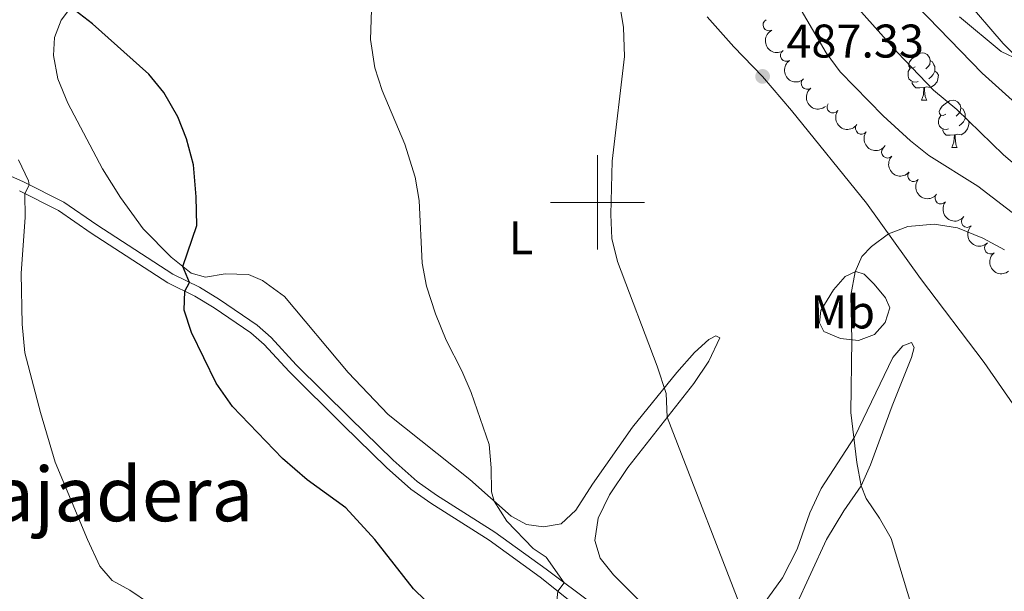
# Model space of a CAD drawing. Units: metres. Extents: x 644439 to 648956, y 718184 to 721247.
# Drawn here: x 646877 to 647086, y 719417 to 719539 of the extents above; entities that cross this region are included whole.
import ezdxf
from ezdxf.enums import TextEntityAlignment as Align

# ---------------------------------------------------------------- set-up
doc = ezdxf.new("R2010")
doc.units = ezdxf.units.M
doc.header["$MEASUREMENT"] = 0
doc.linetypes.add('DGN Style 3', pattern=[69.39816190825687, 49.57011564875491, -19.82804625950196])
for name, color, linetype, lineweight in [('Carátula', 7, 'Continuous', 5), ('Elementos auxiliares', 7, 'Continuous', 5), ('Entidades rústicas y varios', 7, 'Continuous', 5), ('Hidrografía', 7, 'Continuous', 5), ('Relieve y altimetría', 7, 'Continuous', 5), ('Textos de rotulación', 7, 'Continuous', 5), ('Viales y ferrocarril', 7, 'Continuous', 5)]:
    doc.layers.add(name, color=color, linetype=linetype, lineweight=lineweight)
doc.styles.add('Style-arial', font='arial.shx', dxfattribs={"bigfont": 'arialbig.shx'})
doc.styles.add('Style-Arial Narrow', font='txt')
doc.styles.add('Style-Times New Roman', font='txt')

# ---------------------------------------------------------------- blocks, each defined once
blk = doc.blocks.new('5PATER')
at = {"layer": 'Relieve y altimetría', "linetype": 'Continuous', "lineweight": 5}
h = blk.add_hatch(color=250, dxfattribs=at)
edge = h.paths.add_edge_path()
edge.add_ellipse((0, 0), major_axis=(-1.095731442945027, -1.110710700472634), ratio=0.9994222409660319, start_angle=0, end_angle=360)

msp = doc.modelspace()

# ---------------------------------------------------------------- linework, layer by layer
at = {"layer": 'Carátula', "color": 7, "linetype": 'Continuous', "lineweight": 5}
for p, q in [((647000, 719490), (647000, 719510)), ((646990, 719500), (647010, 719500))]:
    msp.add_line(p, q, dxfattribs=at)
msp.add_3dface([(644502.3999999999, 718183.6000000001), (648956.3999999999, 718278.06), (648893.4299999999, 721247.3999999999), (644439.4299999999, 721152.94)], dxfattribs=at)
at = {"layer": 'Elementos auxiliares', "color": 250, "linetype": 'Continuous', "lineweight": 5}
msp.add_3dface([(645369.46, 718595.8500000001), (645321, 720909.27), (648738, 720981.77), (648787.6000000001, 718668.3400000001)], dxfattribs=at)
at = {"layer": 'Entidades rústicas y varios', "color": 92, "linetype": 'Continuous', "lineweight": 5}
for p, q in [((647068.6799999999, 719521.69), (647069.8, 719521.69)), ((647075.1499999999, 719511.6599999999), (647076.28, 719511.6599999999))]:
    msp.add_line(p, q, dxfattribs=at)
at = {"layer": 'Entidades rústicas y varios', "color": 92, "linetype": 'Continuous', "lineweight": 5, "flags": 128}
for points in [[(647067.3800000001, 719528.75), (647066.8500000001, 719528.49), (647066.3200000001, 719528.54), (647066.05, 719528.9099999999), (647066, 719529.3400000001), (647066.1599999999, 719529.8600000001), (647066.6399999999, 719530.45), (647067.27, 719530.98), (647068.1699999999, 719531.5700000001), (647068.9199999999, 719531.73), (647069.3400000001, 719531.6699999999), (647069.8700000001, 719531.3600000001), (647070.3999999999, 719530.77), (647070.56, 719530.1300000001), (647070.45, 719529.28), (647070.03, 719528.75), (647069.6100000001, 719528.3300000001)], [(647070.56, 719530.1300000001), (647071.04, 719529.8200000001), (647071.3500000001, 719529.1799999999), (647071.51, 719528.8600000001), (647071.51, 719528.28), (647071.51, 719527.8500000001), (647071.1399999999, 719527.1599999999), (647070.72, 719526.6799999999), (647070.24, 719526.26)], [(647067.96, 719525.6699999999), (647067.54, 719525.51), (647066.95, 719525.5700000001), (647066.48, 719525.78), (647066.05, 719526.21), (647065.8400000001, 719526.79), (647065.8400000001, 719527.21), (647065.8899999999, 719527.8), (647066.3200000001, 719528.49)], [(647071.51, 719527.8500000001), (647071.97, 719527.6000000001), (647072.31, 719526.99), (647072.2, 719526.26), (647071.99, 719525.6200000001), (647071.4099999999, 719524.8800000001), (647070.6100000001, 719524.3999999999), (647069.76, 719524.51), (647069.3300000001, 719524.3800000001)], [(647069.22, 719524.3800000001), (647068.3300000001, 719524.29), (647067.49, 719524.29), (647067.06, 719524.72), (647066.74, 719525.2), (647066.74, 719525.51)], [(647068.6799999999, 719521.69), (647069.1100000001, 719522.8500000001), (647069.22, 719524.3800000001), (647069.3300000001, 719524.3800000001), (647069.3700000001, 719523.79), (647069.3999999999, 719523.1100000001), (647069.47, 719522.49), (647069.5900000001, 719522.0900000001), (647069.8, 719521.69)], [(647073.8500000001, 719518.72), (647073.3200000001, 719518.45), (647072.79, 719518.51), (647072.53, 719518.8800000001), (647072.47, 719519.3), (647072.6300000001, 719519.8200000001), (647073.1100000001, 719520.4199999999), (647073.75, 719520.95), (647074.6499999999, 719521.53), (647075.3899999999, 719521.69), (647075.8200000001, 719521.6400000001), (647076.3500000001, 719521.3200000001), (647076.8800000001, 719520.74), (647077.04, 719520.1000000001), (647076.9299999999, 719519.25), (647076.5, 719518.72), (647076.0800000001, 719518.29)], [(647074.44, 719515.6400000001), (647074.01, 719515.48), (647073.4299999999, 719515.54), (647072.95, 719515.75), (647072.53, 719516.1699999999), (647072.31, 719516.76), (647072.31, 719517.1799999999), (647072.3700000001, 719517.76), (647072.79, 719518.45)], [(647077.04, 719520.1000000001), (647077.51, 719519.78), (647077.8300000001, 719519.1400000001), (647077.99, 719518.8200000001), (647077.99, 719518.24), (647077.99, 719517.8200000001), (647077.6200000001, 719517.1300000001), (647077.2, 719516.6499999999), (647076.72, 719516.23)], [(647077.99, 719517.8200000001), (647078.44, 719517.5700000001), (647078.79, 719516.95), (647078.6799999999, 719516.23), (647078.47, 719515.5900000001), (647077.8800000001, 719514.8500000001), (647077.0900000001, 719514.3700000001), (647076.24, 719514.47), (647075.81, 719514.3400000001)], [(647075.7, 719514.3400000001), (647074.81, 719514.26), (647073.96, 719514.26), (647073.54, 719514.69), (647073.22, 719515.1599999999), (647073.22, 719515.48)], [(647075.1499999999, 719511.6599999999), (647075.5900000001, 719512.8200000001), (647075.7, 719514.3400000001), (647075.81, 719514.3400000001), (647075.8400000001, 719513.76), (647075.8800000001, 719513.0700000001), (647075.95, 719512.46), (647076.06, 719512.06), (647076.28, 719511.6599999999)]]:
    msp.add_lwpolyline(points, dxfattribs=at)
at = {"layer": 'Entidades rústicas y varios', "color": 92, "linetype": 'Continuous', "lineweight": 5}
for points in [[(646955.6100000001, 719454.99, 478.68), (646947.1100000001, 719463.8900000001, 478.35), (646933.6300000001, 719480.0700000001, 477.42), (646928.94, 719483.3999999999, 476.85), (646926, 719484.6799999999, 476.53), (646921.03, 719484.8200000001, 476.01), (646916.8600000001, 719484.1400000001, 475.52), (646913.8200000001, 719485, 475.2), (646909.6200000001, 719488.3600000001, 474.72), (646903.6300000001, 719494.3800000001, 474.02), (646898.8700000001, 719501.0800000001, 473.54), (646895.03, 719507.1100000001, 473.32), (646887.69, 719521.04, 473.39), (646885.5900000001, 719526.26, 473.81), (646884.6399999999, 719531.1699999999, 474.17), (646884.8600000001, 719534.98, 474.49), (646886.28, 719538.6599999999, 474.7), (646890.03, 719543.6599999999, 475.24)], [(647023.22, 719539.3999999999, 486.7), (647028.8999999999, 719533, 487), (647035.01, 719526.74, 487.33), (647041.1699999999, 719519.47, 487.59), (647057.04, 719499.8600000001, 489.28), (647068.49, 719483.8900000001, 491.05), (647081.98, 719466.03, 492.25), (647088.6799999999, 719456.3200000001, 493.01)], [(647047.3500000001, 719477.06, 489.09), (647050.04, 719481.45, 489.46), (647052.49, 719484.3, 489.86), (647054.81, 719485.3500000001, 490.01), (647056.55, 719484.78, 490.2), (647058.6499999999, 719482.6799999999, 490.62), (647061.0700000001, 719479.72, 491.01), (647061.96, 719477.6200000001, 491.24), (647061.01, 719474.49, 491.26), (647058.71, 719471.96, 490.92), (647055.31, 719470.7, 490.27), (647051.5, 719471.1100000001, 489.51), (647047.99, 719472.5800000001, 489.04), (647047.0800000001, 719474.4199999999, 488.92), (647047.3500000001, 719477.06, 489.09)], [(647008.81, 719415.54, 482.39), (647003.3700000001, 719420.99, 482.04), (647000.5800000001, 719424.48, 482.01), (646999.45, 719428.28, 481.94), (647000.1599999999, 719432.98, 482.16), (647002.5700000001, 719437.98, 482.72), (647006.4299999999, 719443.75, 483.39), (647020.4199999999, 719461.5900000001, 486.08), (647023.6399999999, 719466.3300000001, 486.74), (647025.97, 719471.27, 486.99), (647025.0700000001, 719471.6599999999, 486.85), (647023.6100000001, 719470.8800000001, 486.64), (647020.55, 719468.1200000001, 486.03), (647016.8200000001, 719463.8999999999, 485.41), (647007.3999999999, 719452.3300000001, 483.88), (646998.9199999999, 719440.2, 482.2), (646995.4199999999, 719434.7, 481.59), (646992.28, 719431.79, 481.03), (646988.56, 719431.1400000001, 480.79), (646984.9099999999, 719431.69, 480.63), (646981.6699999999, 719433.44, 480.27), (646972.9199999999, 719441.2, 479.61), (646955.6100000001, 719454.99, 478.68)], [(647041.94, 719414.06, 487), (647048.5900000001, 719428.46, 488.69), (647052.22, 719434.5900000001, 489.33), (647055.9099999999, 719439.8600000001, 490), (647057.8999999999, 719444.31, 490.58), (647062.45, 719456.8400000001, 491.55), (647066.6000000001, 719467.06, 491.67), (647067.1699999999, 719469.21, 491.64), (647066.5700000001, 719470.25, 491.57), (647064.76, 719469.5900000001, 491.44), (647062.5900000001, 719467.1000000001, 491.08), (647054.46, 719450.1599999999, 490.02), (647047.4099999999, 719439.27, 488.37), (647045.05, 719434.1100000001, 487.85), (647042.3300000001, 719426.45, 487.09), (647039.21, 719420.3300000001, 486.45), (647035.1799999999, 719414.75, 485.68)]]:
    msp.add_polyline3d(points, dxfattribs=at)
for centre, radius, start, end in [((647036.3545277724, 719537.6402748711, 488.6971281327231), 1.250091938746998, 117.9344393124003, 297.1479937313957), ((647040.0355548381, 719531.1910396295, 489.6427276888983), 1.250091938746998, 124.0324564377081, 303.2460108567035), ((647044.4569249474, 719525.2600144062, 490.8395994075267), 1.250091938746998, 128.7878633277834, 308.0014177467788), ((647049.9398286594, 719520.2148599781, 491.3362118587523), 1.250091938746998, 144.2875175420598, 323.5010719610551), ((647055.9542941521, 719515.7353018892, 491.4350256401248), 1.250091938746998, 144.2875175420598, 323.5010719610551), ((647061.4752074764, 719510.6690463033, 491.4832517822884), 1.250091938746998, 137.0742589439929, 316.2878133629883), ((647067.0420877989, 719505.6610970674, 491.7827945866171), 1.250091938746998, 141.5306726679877, 320.7442270869832), ((647072.813698703, 719500.9142524046, 492.4199549440132), 1.250091938746998, 141.5306726679877, 320.7442270869832), ((647078.3977652697, 719495.9599116594, 493.0154663883487), 1.250091938746999, 134.0882840920751, 313.3018385110705), ((647083.3270630331, 719490.3213741565, 493.2769283983745), 1.250091938746998, 128.7326819418618, 307.9462363608572)]:
    msp.add_arc(centre, radius, start, end, dxfattribs=at)
at = {"layer": 'Entidades rústicas y varios', "color": 92, "linetype": 'Continuous', "lineweight": 5, "extrusion": (0.2156260817426723, -0.0676500900834628, 0.974129795347623)}
msp.add_arc((880230.131102469, -391464.1560366239, 91317.37123168033), 2.516055640060342, 45.36446333574663, 225.9090503451193, dxfattribs=at)
at = {"layer": 'Entidades rústicas y varios', "color": 92, "linetype": 'Continuous', "lineweight": 5, "extrusion": (0.2215924337065507, -0.0443614149910275, 0.9741297953476231)}
msp.add_arc((832542.5957320286, -480340.8181206356, 111936.919099006), 2.516055640060342, 45.36446333574665, 225.9090503451193, dxfattribs=at)
at = {"layer": 'Entidades rústicas y varios', "color": 92, "linetype": 'Continuous', "lineweight": 5, "extrusion": (0.224507303604127, -0.0258381973907349, 0.9741297953476231)}
msp.add_arc((788783.2540111849, -545925.9476618187, 127153.3012282805), 2.516055640060343, 45.36446333574663, 225.9090503451193, dxfattribs=at)
at = {"layer": 'Entidades rústicas y varios', "color": 92, "linetype": 'Continuous', "lineweight": 5, "extrusion": (0.2232472444510105, 0.03509714605247882, 0.974129795347623)}
for centre in [(610297.6000695729, -731408.3299178062, 170184.0365105133), (610292.2407900266, -731413.4176715503, 170185.3182611055)]:
    msp.add_arc(centre, 2.516055640060341, 45.36446333574666, 225.9090503451193, dxfattribs=at)
at = {"layer": 'Entidades rústicas y varios', "color": 92, "linetype": 'Continuous', "lineweight": 5, "extrusion": (0.2258872888439105, 0.006787824006700582, 0.974129795347623)}
msp.add_arc((699748.2076467732, -650981.2294321259, 151525.8317312798), 2.516055640060342, 45.36446333574664, 225.9090503451193, dxfattribs=at)
at = {"layer": 'Entidades rústicas y varios', "color": 92, "linetype": 'Continuous', "lineweight": 5, "extrusion": (0.2246769521663616, 0.02431890172751822, 0.974129795347623)}
for centre in [(645693.4433955494, -701982.1449531027, 163357.8877106647), (645688.1030272737, -701987.0930143698, 163359.6896974515)]:
    msp.add_arc(centre, 2.516055640060343, 45.36446333574665, 225.9090503451193, dxfattribs=at)
at = {"layer": 'Entidades rústicas y varios', "color": 92, "linetype": 'Continuous', "lineweight": 5, "extrusion": (0.2259341932310482, -0.004988200580735985, 0.9741297953476229)}
msp.add_arc((733600.7962667131, -614605.626999376, 143088.5957560596), 2.516055640060342, 45.36446333574663, 225.9090503451193, dxfattribs=at)
at = {"layer": 'Entidades rústicas y varios', "color": 92, "linetype": 'Continuous', "lineweight": 5, "extrusion": (0.2244823147994435, -0.02605440765555359, 0.9741297953476229)}
msp.add_arc((789292.5136683974, -545226.6554448786, 126993.5738526545), 2.516055640060342, 45.36446333574663, 225.9090503451193, dxfattribs=at)
at = {"layer": 'Relieve y altimetría', "color": 30, "linetype": 'Continuous', "lineweight": 5, "flags": 128}
for points, elevation in [([(647089.74, 719496.46), (647080.6599999999, 719503.48), (647070.29, 719509.95), (647066.3700000001, 719513.05), (647060.56, 719518.3600000001), (647051.44, 719527.6799999999), (647048.5, 719531.73), (647039.1100000001, 719547.8900000001)], 485), ([(647076.1799999999, 719519.69), (647071.27, 719523.8500000001), (647063.6000000001, 719531.79), (647050.06, 719547.1100000001)], 480), ([(647004.3999999999, 719544.05), (647005.51, 719537.1000000001), (647005.74, 719530.97), (647003.1300000001, 719508.78), (647002.8200000001, 719497.4199999999), (647003.04, 719492.3300000001), (647004.22, 719487.47), (647012.6599999999, 719465.29), (647014.56, 719459.45), (647014.8, 719454.4299999999), (647031.78, 719410.46)], 485), ([(646952.06, 719540.8900000001), (646951.8899999999, 719534.5900000001), (646952.8, 719528.53), (646954.3600000001, 719523.77), (646959.1399999999, 719512.3800000001), (646961.3300000001, 719505.3700000001), (646962.21, 719500.44), (646962.8400000001, 719487.1400000001), (646963.74, 719482.22), (646965.6499999999, 719476.3300000001), (646967.9099999999, 719470.77), (646971.26, 719464.26), (646973.19, 719459.6400000001), (646977.01, 719448.6599999999), (646977.46, 719443.69), (646977.49, 719438.6200000001), (646978.0900000001, 719436.6100000001), (646980.77, 719432.3600000001), (646986.3700000001, 719426.5700000001), (646989.1200000001, 719424.71), (646992.94, 719419.3), (646991.6000000001, 719417.5), (646991.3999999999, 719415.4299999999)], 480), ([(647089.45, 719530.21), (647085.6200000001, 719532.01), (647076.77, 719539.3800000001)], 470), ([(647095.8899999999, 719501.77), (647086.1200000001, 719510.1200000001), (647076.1799999999, 719519.69)], 480), ([(646877.21, 719509.06), (646879.3200000001, 719504.5800000001), (646879.52, 719503.73), (646878.6000000001, 719501.8400000001), (646878.6499999999, 719496.8400000001), (646877.81, 719484.9099999999), (646878.02, 719474.1599999999), (646878.6000000001, 719468.1000000001), (646881.8600000001, 719455.45), (646885.03, 719444.8600000001), (646891.8400000001, 719428.46), (646894.47, 719422.8400000001), (646897.1100000001, 719419.78), (646900.8700000001, 719417.7), (646905, 719414.8700000001)], 470), ([(647086.3300000001, 719489.94), (647081.6799999999, 719492.44), (647076.3700000001, 719494.6400000001), (647071.4099999999, 719495.4099999999), (647065.8300000001, 719494.8999999999), (647061.7, 719493.3600000001), (647058.1300000001, 719490.6499999999), (647056.0700000001, 719488.53), (647054.6599999999, 719485.28), (647053.71, 719480.3400000001), (647053.96, 719470.8500000001), (647053.71, 719455.3900000001), (647054.99, 719444.78), (647055.9099999999, 719439.8600000001), (647056.96, 719437.2), (647059.81, 719433.02), (647062.26, 719428.6599999999), (647066.6599999999, 719414.22)], 490)]:
    msp.add_lwpolyline(points, dxfattribs=dict(at, elevation=elevation))
at = {"layer": 'Relieve y altimetría', "color": 30, "linetype": 'Continuous', "lineweight": 25, "elevation": 475, "flags": 128}
for points in [[(646968.7, 719410.51), (646960.99, 719418.04), (646952.76, 719428.46), (646946.6300000001, 719435.1799999999), (646938.45, 719441.1300000001), (646933.22, 719445.6400000001), (646922.5800000001, 719456.6699999999), (646919.1300000001, 719461.6599999999), (646913.8899999999, 719472.3800000001), (646912.3800000001, 719477.1499999999), (646912.47, 719481.19), (646913.49, 719483.03), (646912.0700000001, 719486.3999999999), (646915.01, 719495.1100000001), (646914.9199999999, 719501.19), (646914.3, 719508.01), (646912.8700000001, 719513.52), (646911.01, 719518.1499999999), (646908.01, 719523.29), (646904.8800000001, 719527.19), (646892.9299999999, 719537.8900000001), (646888.3600000001, 719541.44)], [(647067.77, 719541.6100000001), (647081.5800000001, 719527.4199999999), (647104.8600000001, 719506.4199999999)]]:
    msp.add_lwpolyline(points, dxfattribs=at)
at = {"layer": 'Viales y ferrocarril', "color": 250, "linetype": 'DGN Style 3', "lineweight": 5}
for points in [[(647071.3700000001, 719550.8700000001, 468.69), (647086.01, 719533.74, 469.74), (647094.75, 719524.78, 470.4)], [(646871.1599999999, 719507.53, 469.21), (646878.31, 719504.3400000001, 469.83), (646886.81, 719500.0700000001, 471.02), (646893.8300000001, 719495.21, 472.3), (646909.94, 719484.79, 474.58), (646915.6000000001, 719481.99, 475.25), (646919.8800000001, 719479.4299999999, 475.57), (646927.8, 719473.97, 475.98), (646930.8200000001, 719471.3400000001, 476.15), (646936.1399999999, 719465.5700000001, 476.51), (646947.51, 719454.26, 477.28), (646956.69, 719445.31, 477.3), (646961.76, 719440.79, 477.25), (646965.8500000001, 719437.9099999999, 477.49), (646978.23, 719430.05, 478.74), (646989.0800000001, 719422.19, 479.84), (646999.2, 719414.6000000001, 480.26)]]:
    msp.add_polyline3d(points, dxfattribs=at)
at = {"layer": 'Viales y ferrocarril', "color": 250, "linetype": 'Continuous', "lineweight": 5}
msp.add_polyline3d([(646877.4099999999, 719502.44, 469.83), (646885.74, 719498.26, 471.02), (646892.6599999999, 719493.46, 472.3), (646908.8999999999, 719482.96, 474.58), (646914.5900000001, 719480.1400000001, 475.25), (646918.74, 719477.6599999999, 475.57), (646926.51, 719472.31, 475.98), (646929.3500000001, 719469.8300000001, 476.15), (646934.6300000001, 719464.1100000001, 476.51), (646946.05, 719452.76, 477.28), (646955.26, 719443.77, 477.3), (646960.45, 719439.1400000001, 477.25), (646964.6799999999, 719436.1599999999, 477.49), (646977.05, 719428.31, 478.74), (646987.8500000001, 719420.49, 479.84), (646997.7, 719412.6300000001, 480.26)], dxfattribs=at)

# ---------------------------------------------------------------- block references
at = {"layer": 'Relieve y altimetría', "color": 250, "linetype": 'Continuous', "lineweight": 5}
msp.add_blockref('5PATER', (647035.01, 719526.74, 487.33), dxfattribs=at)

# ---------------------------------------------------------------- texts
at = {"layer": 'Entidades rústicas y varios', "color": 92, "linetype": 'Continuous', "lineweight": 5, "style": 'Style-Arial Narrow'}
for s, p in [('L', (646983.7731652174, 719492.4900100001, 482.62)), ('Mb', (647052.014875968, 719476.7600100001, 489.7))]:
    msp.add_text(s, height=7.000020000000001, dxfattribs=at).set_placement(p, align=Align.MIDDLE_CENTER)
at = {"layer": 'Textos de rotulación', "color": 250, "linetype": 'Continuous', "lineweight": 5, "style": 'Style-arial'}
msp.add_text('487.33', height=7.000020000000001, dxfattribs=at).set_placement((647040.06, 719530.74, 487.33))
at = {"layer": 'Textos de rotulación', "color": 250, "linetype": 'Continuous', "lineweight": 5, "style": 'Style-Times New Roman'}
msp.add_text('La Tajadera', height=11.50002, dxfattribs=at).set_placement((646884.2022704761, 719438.1000099999, 469.34), align=Align.MIDDLE_CENTER)

# ---------------------------------------------------------------- meshes
at = {"layer": 'Hidrografía', "color": 154, "linetype": 'Continuous', "lineweight": 15}
mesh = msp.add_polyface(dxfattribs=at)
corners = [(647033.6799999999, 719675.45, 422.3199999999957), (647048.49, 719695.94, 422.3199999999979), (647053.1800000002, 719693.97, 422.3199999999978), (647040.3900000004, 719665.76, 422.3199999999962), (647057.6499999999, 719693.94, 422.3999999999966), (647063.3800000001, 719692.27, 422.3599999999972), (647068.55, 719689.3999999997, 422.3599999999971), (647077.1799999999, 719681.3999999999, 422.3599999999973), (647057.8500000001, 719642.6799999999, 422.3599999999964), (647083.3400000001, 719673.2199999997, 422.3599999999918), (647087.48, 719669.9999999998, 422.359999999996), (647061.1599999999, 719637.5, 422.3599999999992), (647064.8400000003, 719632.71, 422.3999999999991), (647092.3999999999, 719668.27, 422.3599999999958), (647101.1100000001, 719661.2699999998, 422.3599999999977), (647097.53, 719665.45, 422.3599999999942), (647069.5700000003, 719628.26, 422.4799999999973), (647104.6100000001, 719656.1000000001, 422.3599999999968), (647110.46, 719646.1499999997, 422.3599999999975), (647084.4400000002, 719615.98, 422.4799999999988), (647115.8200000003, 719638.0900000001, 422.3799999999957), (647120.5800000003, 719630.9499999997, 422.3999999999954), (647126.1399999999, 719621.3400000001, 422.3999999999942), (647104.1700000002, 719593.4200000002, 422.5099999999999), (647131.19, 719610.8500000001, 422.3999999999964), (647133.8800000001, 719606.05, 422.4299999999994), (647110.9199999999, 719583.9099999999, 422.5099999999986), (647115.4500000002, 719580.04, 422.5099999999964), (647144.8999999999, 719590.8200000003, 422.4299999999994), (647127.5700000003, 719566.9099999999, 422.5099999999991), (647152.6799999999, 719582.1900000002, 422.4699999999987), (647140.97, 719555.0800000003, 422.5499999999983), (647145.9299999999, 719553.73, 422.5499999999935), (647161.6000000001, 719573.4299999999, 422.5499999999942), (647151.22, 719552.9100000001, 422.5899999999983), (647166.3200000001, 719569.46, 422.6199999999993), (647156.2, 719550.6000000001, 422.5899999999942), (647178.5700000003, 719557.7199999997, 422.6199999999981), (647158.76, 719547.3700000003, 422.6299999999972), (647160.73, 719542.74, 422.6999999999938), (647162.53, 719537.3899999997, 422.6999999999943), (647165.55, 719532.3500000001, 422.6999999999956), (647170.5900000001, 719528.81, 422.6999999999991), (647195.3700000001, 719543.8499999999, 422.6199999999972), (647176.3500000001, 719525.4299999999, 422.6999999999967), (647186.9299999999, 719520.3500000001, 422.6999999999981), (647204.5900000001, 719537.3300000001, 422.6599999999962), (647197.3400000003, 719513.5800000001, 422.6999999999944), (647209.49, 719534.3200000001, 422.6599999999979), (647208.1100000003, 719508.94, 422.6999999999979), (647226.01, 719525.72, 422.659999999998), (647219.0000000002, 719505.3400000001, 422.6999999999961), (647230.75, 719523.75, 422.659999999997), (647236.3099999998, 719520.8400000001, 422.6599999999979), (647244.8700000001, 719492.6000000001, 422.8499999999988), (647254.7, 719514.5099999998, 422.6599999999932), (647254.51, 719489.28, 422.8499999999955), (647264.46, 719510.5999999999, 422.6599999999968), (647264.81, 719484.7300000002, 422.8499999999978), (647269.7599999998, 719483.0900000001, 422.8499999999971), (647275.49, 719482.0800000003, 422.8499999999952), (647299.94, 719493.51, 422.6599999999983)]
mesh.append_faces([[corners[k] for k in face] for face in [(14, 13, 15)]], dxfattribs={"vtx0": -1, "color": 154})
mesh.append_faces([[corners[k] for k in face] for face in [(3, 7, 8), (8, 10, 11), (11, 10, 12), (12, 14, 16), (16, 18, 19), (19, 22, 23), (23, 25, 26), (26, 25, 27), (27, 28, 29), (29, 30, 31), (31, 30, 32), (34, 35, 36), (35, 34, 33), (32, 33, 34), (36, 37, 38), (38, 37, 39), (39, 37, 40), (40, 37, 41), (42, 43, 44), (43, 42, 37), (41, 37, 42), (44, 43, 45), (45, 46, 47), (47, 48, 49), (49, 50, 51), (51, 53, 54), (54, 55, 56), (56, 57, 58), (58, 57, 59), (59, 57, 60), (61, 60, 57)]], dxfattribs={"vtx0": -1, "vtx1": -1, "color": 154})
mesh.append_faces([[corners[k] for k in face] for face in [(12, 13, 14)]], dxfattribs={"vtx0": -1, "vtx1": -1, "vtx2": -1, "color": 154})
mesh.append_faces([[corners[k] for k in face] for face in [(0, 1, 2), (3, 2, 4), (3, 4, 5), (3, 5, 6), (3, 6, 7), (8, 7, 9), (8, 9, 10), (12, 10, 13), (16, 14, 17), (16, 17, 18), (19, 18, 20), (19, 20, 21), (19, 21, 22), (23, 22, 24), (23, 24, 25), (27, 25, 28), (29, 28, 30), (32, 30, 33), (36, 35, 37), (45, 43, 46), (47, 46, 48), (49, 48, 50), (51, 50, 52), (51, 52, 53), (54, 53, 55), (56, 55, 57)]], dxfattribs={"vtx0": -1, "vtx2": -1, "color": 154})

doc.saveas('drawing.dxf')
